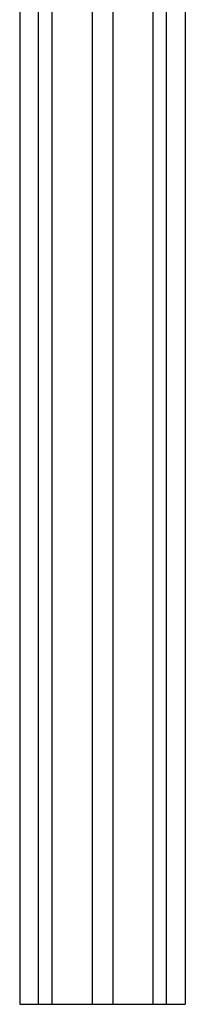
# Model space of a CAD drawing. Units: millimetres. Extents: x -250 to 852, y -38 to 2326.
# Drawn here: x -172 to -75, y 566 to 1144 of the extents above; entities that cross this region are included whole.
import ezdxf

# ---------------------------------------------------------------- set-up
doc = ezdxf.new("R2010")
doc.units = ezdxf.units.MM
doc.layers.add('Default', color=7, linetype='Continuous')
doc.layers.add('FME0532-A', color=7, linetype='Continuous')

# ---------------------------------------------------------------- blocks, each defined once
blk = doc.blocks.new('SE3')
at = {"layer": 'FME0532-A', "color": 7, "linetype": 'Continuous'}
for p, q in [((-171.55, 1271.58), (-171.55, 566.17)), ((-160.45, 566.17), (-160.45, 1274.5)), ((-152.69, 1271.1), (-152.69, 566.17)), ((-93.41, 566.17), (-93.41, 1271.6)), ((-85.66, 1274.8), (-85.66, 566.17)), ((-74.55, 1272.08), (-74.55, 566.17)), ((-129.05, 1221.08), (-129.05, 566.17)), ((-117.05, 1221.5), (-117.05, 566.17)), ((-171.55, 566.17), (-171.39, 566.17)), ((-171.39, 566.17), (-166.28, 566.17)), ((-166.28, 566.17), (-165.49, 566.17)), ((-165.49, 566.17), (-162.3, 566.17)), ((-162.3, 566.17), (-160.88, 566.17)), ((-160.88, 566.17), (-160.74, 566.17)), ((-160.74, 566.17), (-160.45, 566.17)), ((-160.45, 566.17), (-159.15, 566.17)), ((-159.15, 566.17), (-152.69, 566.17)), ((-152.4, 566.17), (-152.69, 566.17)), ((-152.4, 566.17), (-149.2, 566.17)), ((-149.2, 566.17), (-148.18, 566.17)), ((-148.18, 566.17), (-135.85, 566.17)), ((-135.85, 566.17), (-134.57, 566.17)), ((-134.57, 566.17), (-130.05, 566.17)), ((-130.05, 566.17), (-129.05, 566.17)), ((-129.05, 566.17), (-117.05, 566.17)), ((-117.05, 566.17), (-116.05, 566.17)), ((-116.05, 566.17), (-111.53, 566.17)), ((-111.53, 566.17), (-110.25, 566.17)), ((-110.25, 566.17), (-97.93, 566.17)), ((-97.93, 566.17), (-96.9, 566.17)), ((-96.9, 566.17), (-93.71, 566.17)), ((-93.71, 566.17), (-93.41, 566.17)), ((-93.41, 566.17), (-86.95, 566.17)), ((-86.95, 566.17), (-85.66, 566.17)), ((-85.36, 566.17), (-85.66, 566.17)), ((-85.36, 566.17), (-85.22, 566.17)), ((-85.22, 566.17), (-83.81, 566.17)), ((-83.81, 566.17), (-80.61, 566.17)), ((-80.61, 566.17), (-79.82, 566.17)), ((-79.82, 566.17), (-74.72, 566.17)), ((-74.72, 566.17), (-74.55, 566.17))]:
    blk.add_line(p, q, dxfattribs=at)

msp = doc.modelspace()

# ---------------------------------------------------------------- block references
at = {"layer": 'Default'}
msp.add_blockref('SE3', (0, 0), dxfattribs=at)

doc.saveas('drawing.dxf')
